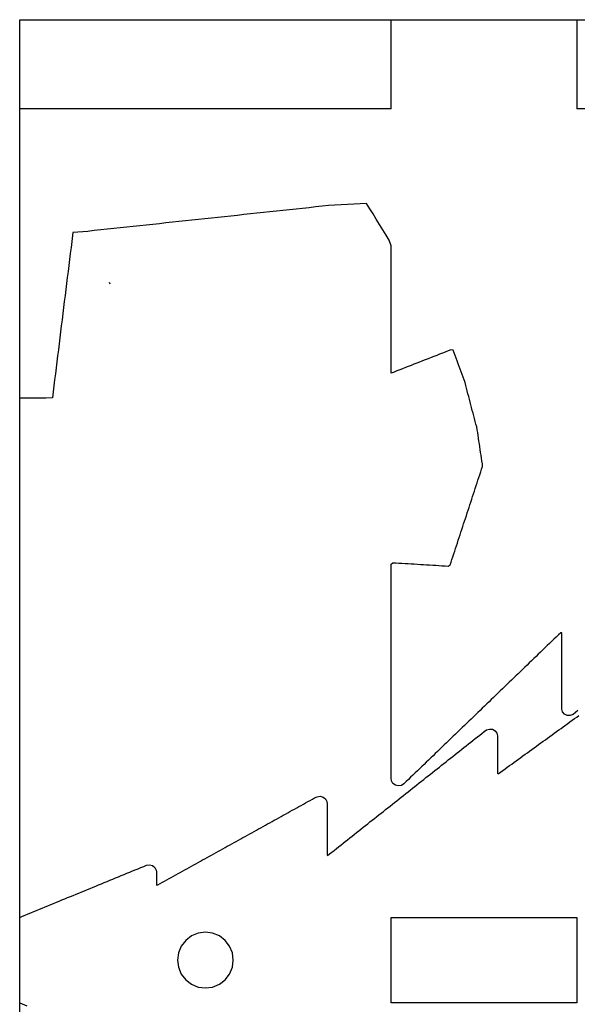
# Model space of a CAD drawing. Extents: x -265 to -155, y 156 to 258.
# Drawn here: x -265 to -235, y 205 to 258 of the extents above; entities that cross this region are included whole.
import ezdxf

# ---------------------------------------------------------------- set-up
doc = ezdxf.new("R2010")
doc.units = 0
doc.layers.add('LAYER0', color=7, linetype='CONTINUOUS')

msp = doc.modelspace()

# ---------------------------------------------------------------- linework, layer by layer
at = {"layer": 'LAYER0'}
for points in [[(-265.2129, 257.984), (-245.2129, 257.984)], [(-265.2129, 253.184), (-265.2129, 257.984)], [(-245.2129, 253.184), (-245.2129, 257.984)], [(-245.2129, 257.984), (-235.2129, 257.984)], [(-235.2129, 257.984), (-235.2129, 253.184)], [(-235.2129, 257.984), (-205.2129, 257.984)], [(-245.2129, 253.184), (-265.2129, 253.184)], [(-265.2129, 252.1321), (-265.2129, 253.184)], [(-205.2129, 253.184), (-235.2129, 253.184)], [(-265.2129, 251.0801), (-265.2129, 252.1321)], [(-265.2129, 250.0282), (-265.2129, 251.0801)], [(-265.2129, 248.9762), (-265.2129, 250.0282)], [(-265.2129, 247.9243), (-265.2129, 248.9762)], [(-246.5371, 248.0941), (-248.5844, 247.9789)], [(-246.3626, 247.8107), (-246.5371, 248.0941)], [(-265.2129, 246.8723), (-265.2129, 247.9243)], [(-253.1392, 247.4918), (-253.4896, 247.4543)], [(-252.7888, 247.5293), (-253.1392, 247.4918)], [(-252.4384, 247.5667), (-252.7888, 247.5293)], [(-252.0881, 247.6042), (-252.4384, 247.5667)], [(-251.7377, 247.6417), (-252.0881, 247.6042)], [(-251.3873, 247.6791), (-251.7377, 247.6417)], [(-251.037, 247.7166), (-251.3873, 247.6791)], [(-250.6866, 247.7541), (-251.037, 247.7166)], [(-250.3362, 247.7915), (-250.6866, 247.7541)], [(-249.9859, 247.829), (-250.3362, 247.7915)], [(-249.6355, 247.8665), (-249.9859, 247.829)], [(-249.2851, 247.9039), (-249.6355, 247.8665)], [(-248.9347, 247.9414), (-249.2851, 247.9039)], [(-248.5844, 247.9789), (-248.9347, 247.9414)], [(-246.188, 247.5273), (-246.3626, 247.8107)], [(-246.0135, 247.2439), (-246.188, 247.5273)], [(-258.0444, 246.9673), (-258.3948, 246.9298)], [(-257.694, 247.0048), (-258.0444, 246.9673)], [(-257.3436, 247.0422), (-257.694, 247.0048)], [(-256.9933, 247.0797), (-257.3436, 247.0422)], [(-256.6429, 247.1171), (-256.9933, 247.0797)], [(-256.2925, 247.1546), (-256.6429, 247.1171)], [(-255.9422, 247.1921), (-256.2925, 247.1546)], [(-255.5918, 247.2295), (-255.9422, 247.1921)], [(-255.2414, 247.267), (-255.5918, 247.2295)], [(-254.891, 247.3045), (-255.2414, 247.267)], [(-254.5407, 247.3419), (-254.891, 247.3045)], [(-254.1903, 247.3794), (-254.5407, 247.3419)], [(-253.8399, 247.4169), (-254.1903, 247.3794)], [(-253.4896, 247.4543), (-253.8399, 247.4169)], [(-245.839, 246.9605), (-246.0135, 247.2439)], [(-245.6645, 246.6771), (-245.839, 246.9605)], [(-265.2129, 245.8204), (-265.2129, 246.8723)], [(-262.3457, 246.5365), (-262.3659, 246.3745)], [(-261.5481, 246.5926), (-262.3457, 246.5365)], [(-261.1977, 246.6301), (-261.5481, 246.5926)], [(-260.8474, 246.6676), (-261.1977, 246.6301)], [(-260.497, 246.705), (-260.8474, 246.6676)], [(-260.1466, 246.7425), (-260.497, 246.705)], [(-259.7962, 246.78), (-260.1466, 246.7425)], [(-259.4459, 246.8174), (-259.7962, 246.78)], [(-259.0955, 246.8549), (-259.4459, 246.8174)], [(-258.7451, 246.8924), (-259.0955, 246.8549)], [(-258.3948, 246.9298), (-258.7451, 246.8924)], [(-245.4899, 246.3937), (-245.6645, 246.6771)], [(-262.4062, 246.0505), (-262.4465, 245.7265)], [(-262.3659, 246.3745), (-262.4062, 246.0505)], [(-245.3154, 246.1103), (-245.4899, 246.3937)], [(-245.2129, 245.8093), (-245.3154, 246.1103)], [(-265.2129, 244.7684), (-265.2129, 245.8204)], [(-262.4869, 245.4025), (-262.5272, 245.0786)], [(-262.4465, 245.7265), (-262.4869, 245.4025)], [(-245.2129, 245.4831), (-245.2129, 245.8093)], [(-245.2129, 245.157), (-245.2129, 245.4831)], [(-262.5272, 245.0786), (-262.5675, 244.7546)], [(-245.2129, 244.8309), (-245.2129, 245.157)], [(-245.2129, 244.5048), (-245.2129, 244.8309)], [(-265.2129, 243.7164), (-265.2129, 244.7684)], [(-262.6079, 244.4306), (-262.6482, 244.1066)], [(-262.5675, 244.7546), (-262.6079, 244.4306)], [(-245.2129, 244.1786), (-245.2129, 244.5048)], [(-262.6885, 243.7826), (-262.7289, 243.4586)], [(-262.6482, 244.1066), (-262.6885, 243.7826)], [(-260.3479, 243.7507), (-260.3727, 243.8376)], [(-245.2129, 243.8525), (-245.2129, 244.1786)], [(-245.2129, 243.5264), (-245.2129, 243.8525)], [(-265.2129, 242.6645), (-265.2129, 243.7164)], [(-262.7289, 243.4586), (-262.7692, 243.1346)], [(-245.2129, 243.2002), (-245.2129, 243.5264)], [(-262.8095, 242.8106), (-262.8499, 242.4867)], [(-262.7692, 243.1346), (-262.8095, 242.8106)], [(-245.2129, 242.8741), (-245.2129, 243.2002)], [(-245.2129, 242.548), (-245.2129, 242.8741)], [(-265.2129, 241.6125), (-265.2129, 242.6645)], [(-262.8499, 242.4867), (-262.8902, 242.1627)], [(-245.2129, 242.2219), (-245.2129, 242.548)], [(-245.2129, 241.8957), (-245.2129, 242.2219)], [(-262.9305, 241.8387), (-262.9709, 241.5147)], [(-262.8902, 242.1627), (-262.9305, 241.8387)], [(-245.2129, 241.5696), (-245.2129, 241.8957)], [(-265.2129, 240.5606), (-265.2129, 241.6125)], [(-263.0112, 241.1907), (-263.0515, 240.8667)], [(-262.9709, 241.5147), (-263.0112, 241.1907)], [(-245.2129, 241.2435), (-245.2129, 241.5696)], [(-245.2129, 240.9174), (-245.2129, 241.2435)], [(-263.0515, 240.8667), (-263.0919, 240.5427)], [(-245.2129, 240.5912), (-245.2129, 240.9174)], [(-245.2129, 240.2651), (-245.2129, 240.5912)], [(-265.2129, 239.5086), (-265.2129, 240.5606)], [(-263.1322, 240.2187), (-263.1725, 239.8948)], [(-263.0919, 240.5427), (-263.1322, 240.2187)], [(-245.2129, 239.939), (-245.2129, 240.2651)], [(-242.3029, 240.0935), (-242.4561, 240.0339)], [(-242.1498, 240.1532), (-242.3029, 240.0935)], [(-241.9966, 240.2128), (-242.1498, 240.1532)], [(-241.8798, 240.1969), (-241.9966, 240.2128)], [(-241.8254, 240.0517), (-241.8798, 240.1969)], [(-263.2129, 239.5708), (-263.2532, 239.2468)], [(-263.1725, 239.8948), (-263.2129, 239.5708)], [(-245.2129, 239.6129), (-245.2129, 239.939)], [(-245.2129, 239.2867), (-245.2129, 239.6129)], [(-243.6813, 239.5569), (-243.8345, 239.4973)], [(-243.5282, 239.6165), (-243.6813, 239.5569)], [(-243.375, 239.6761), (-243.5282, 239.6165)], [(-243.2219, 239.7358), (-243.375, 239.6761)], [(-243.0687, 239.7954), (-243.2219, 239.7358)], [(-242.9155, 239.855), (-243.0687, 239.7954)], [(-242.7624, 239.9146), (-242.9155, 239.855)], [(-242.6092, 239.9743), (-242.7624, 239.9146)], [(-242.4561, 240.0339), (-242.6092, 239.9743)], [(-241.7709, 239.9065), (-241.8254, 240.0517)], [(-241.7164, 239.7614), (-241.7709, 239.9065)], [(-241.662, 239.6162), (-241.7164, 239.7614)], [(-241.6075, 239.471), (-241.662, 239.6162)], [(-265.2129, 238.4567), (-265.2129, 239.5086)], [(-263.2532, 239.2468), (-263.2935, 238.9228)], [(-245.2129, 238.9606), (-245.2129, 239.2867)], [(-245.0597, 239.0202), (-245.2129, 238.9606)], [(-244.9066, 239.0799), (-245.0597, 239.0202)], [(-244.7534, 239.1395), (-244.9066, 239.0799)], [(-244.6003, 239.1991), (-244.7534, 239.1395)], [(-244.4471, 239.2587), (-244.6003, 239.1991)], [(-244.294, 239.3184), (-244.4471, 239.2587)], [(-244.1408, 239.378), (-244.294, 239.3184)], [(-243.9876, 239.4376), (-244.1408, 239.378)], [(-243.8345, 239.4973), (-243.9876, 239.4376)], [(-241.553, 239.3259), (-241.6075, 239.471)], [(-241.4986, 239.1807), (-241.553, 239.3259)], [(-241.4441, 239.0355), (-241.4986, 239.1807)], [(-241.3896, 238.8904), (-241.4441, 239.0355)], [(-263.3339, 238.5988), (-263.3742, 238.2748)], [(-263.2935, 238.9228), (-263.3339, 238.5988)], [(-241.3351, 238.7452), (-241.3896, 238.8904)], [(-241.2807, 238.6), (-241.3351, 238.7452)], [(-241.2368, 238.452), (-241.2807, 238.6)], [(-265.2129, 237.6211), (-265.2129, 238.4567)], [(-263.4145, 237.9508), (-263.4549, 237.6268)], [(-263.3742, 238.2748), (-263.4145, 237.9508)], [(-241.1975, 238.3027), (-241.2368, 238.452)], [(-241.1582, 238.1534), (-241.1975, 238.3027)], [(-241.1189, 238.0041), (-241.1582, 238.1534)], [(-241.0796, 237.8548), (-241.1189, 238.0041)], [(-264.8602, 237.6211), (-265.2129, 237.6211)], [(-265.2129, 209.6703), (-265.2129, 237.6211)], [(-264.5075, 237.6211), (-264.8602, 237.6211)], [(-264.1548, 237.6211), (-264.5075, 237.6211)], [(-263.8021, 237.6211), (-264.1548, 237.6211)], [(-263.4549, 237.6268), (-263.8021, 237.6211)], [(-241.0404, 237.7055), (-241.0796, 237.8548)], [(-241.0011, 237.5562), (-241.0404, 237.7055)], [(-240.9618, 237.4069), (-241.0011, 237.5562)], [(-240.9225, 237.2576), (-240.9618, 237.4069)], [(-240.8833, 237.1083), (-240.9225, 237.2576)], [(-240.844, 236.959), (-240.8833, 237.1083)], [(-240.8047, 236.8096), (-240.844, 236.959)], [(-240.7654, 236.6603), (-240.8047, 236.8096)], [(-240.7262, 236.511), (-240.7654, 236.6603)], [(-240.6869, 236.3617), (-240.7262, 236.511)], [(-240.6476, 236.2124), (-240.6869, 236.3617)], [(-240.6083, 236.0631), (-240.6476, 236.2124)], [(-240.5769, 235.9125), (-240.6083, 236.0631)], [(-240.5542, 235.7602), (-240.5769, 235.9125)], [(-240.5315, 235.608), (-240.5542, 235.7602)], [(-240.5087, 235.4558), (-240.5315, 235.608)], [(-240.486, 235.3036), (-240.5087, 235.4558)], [(-240.4633, 235.1514), (-240.486, 235.3036)], [(-240.4406, 234.9992), (-240.4633, 235.1514)], [(-240.4179, 234.8469), (-240.4406, 234.9992)], [(-240.3952, 234.6947), (-240.4179, 234.8469)], [(-240.3725, 234.5425), (-240.3952, 234.6947)], [(-240.3498, 234.3903), (-240.3725, 234.5425)], [(-240.3271, 234.2381), (-240.3498, 234.3903)], [(-240.3044, 234.0859), (-240.3271, 234.2381)], [(-240.3945, 233.6408), (-240.3463, 233.7878)], [(-240.3463, 233.7878), (-240.2981, 233.9348)], [(-240.2981, 233.9348), (-240.3044, 234.0859)], [(-240.5875, 233.0526), (-240.5393, 233.1996)], [(-240.5393, 233.1996), (-240.491, 233.3467)], [(-240.491, 233.3467), (-240.4428, 233.4937)], [(-240.4428, 233.4937), (-240.3945, 233.6408)], [(-240.7322, 232.6115), (-240.684, 232.7585)], [(-240.684, 232.7585), (-240.6358, 232.9056)], [(-240.6358, 232.9056), (-240.5875, 233.0526)], [(-240.9252, 232.0233), (-240.877, 232.1704)], [(-240.877, 232.1704), (-240.8287, 232.3174)], [(-240.8287, 232.3174), (-240.7805, 232.4645)], [(-240.7805, 232.4645), (-240.7322, 232.6115)], [(-241.1182, 231.4352), (-241.0699, 231.5822)], [(-241.0699, 231.5822), (-241.0217, 231.7293)], [(-241.0217, 231.7293), (-240.9735, 231.8763)], [(-240.9735, 231.8763), (-240.9252, 232.0233)], [(-241.2629, 230.9941), (-241.2147, 231.1411)], [(-241.2147, 231.1411), (-241.1664, 231.2881)], [(-241.1664, 231.2881), (-241.1182, 231.4352)], [(-241.4559, 230.4059), (-241.4076, 230.5529)], [(-241.4076, 230.5529), (-241.3594, 230.7)], [(-241.3594, 230.7), (-241.3112, 230.847)], [(-241.3112, 230.847), (-241.2629, 230.9941)], [(-241.6006, 229.9648), (-241.5524, 230.1118)], [(-241.5524, 230.1118), (-241.5041, 230.2589)], [(-241.5041, 230.2589), (-241.4559, 230.4059)], [(-241.7936, 229.3766), (-241.7453, 229.5237)], [(-241.7453, 229.5237), (-241.6971, 229.6707)], [(-241.6971, 229.6707), (-241.6489, 229.8177)], [(-241.6489, 229.8177), (-241.6006, 229.9648)], [(-241.9866, 228.7885), (-241.9383, 228.9355)], [(-241.9383, 228.9355), (-241.8901, 229.0825)], [(-241.8901, 229.0825), (-241.8418, 229.2296)], [(-241.8418, 229.2296), (-241.7936, 229.3766)], [(-245.2129, 228.6876), (-245.1309, 228.7603)], [(-245.2129, 228.5339), (-245.2129, 228.6876)], [(-245.2129, 228.3802), (-245.2129, 228.5339)], [(-245.1309, 228.7603), (-244.9651, 228.7502)], [(-244.9651, 228.7502), (-244.7993, 228.7401)], [(-244.7993, 228.7401), (-244.6335, 228.73)], [(-244.6335, 228.73), (-244.4677, 228.7199)], [(-244.4677, 228.7199), (-244.3018, 228.7098)], [(-244.3018, 228.7098), (-244.136, 228.6998)], [(-244.136, 228.6998), (-243.9702, 228.6897)], [(-243.9702, 228.6897), (-243.8044, 228.6796)], [(-243.8044, 228.6796), (-243.6385, 228.6695)], [(-243.6385, 228.6695), (-243.4727, 228.6594)], [(-243.4727, 228.6594), (-243.3069, 228.6493)], [(-243.3069, 228.6493), (-243.1411, 228.6392)], [(-243.1411, 228.6392), (-242.9753, 228.6291)], [(-242.9753, 228.6291), (-242.8094, 228.6191)], [(-242.8094, 228.6191), (-242.6436, 228.609)], [(-242.6436, 228.609), (-242.4778, 228.5989)], [(-242.4778, 228.5989), (-242.312, 228.5888)], [(-242.312, 228.5888), (-242.1461, 228.5787)], [(-242.1461, 228.5787), (-242.0348, 228.6414)], [(-242.0348, 228.6414), (-241.9866, 228.7885)], [(-245.2129, 228.2266), (-245.2129, 228.3802)], [(-245.2129, 228.0729), (-245.2129, 228.2266)], [(-245.2129, 227.9193), (-245.2129, 228.0729)], [(-245.2129, 227.7656), (-245.2129, 227.9193)], [(-245.2129, 227.612), (-245.2129, 227.7656)], [(-245.2129, 227.4583), (-245.2129, 227.612)], [(-245.2129, 227.3046), (-245.2129, 227.4583)], [(-245.2129, 227.151), (-245.2129, 227.3046)], [(-245.2129, 226.9973), (-245.2129, 227.151)], [(-245.2129, 226.8437), (-245.2129, 226.9973)], [(-245.2129, 226.69), (-245.2129, 226.8437)], [(-245.2129, 226.5364), (-245.2129, 226.69)], [(-245.2129, 226.3827), (-245.2129, 226.5364)], [(-245.2129, 226.229), (-245.2129, 226.3827)], [(-245.2129, 226.0754), (-245.2129, 226.229)], [(-245.2129, 225.9217), (-245.2129, 226.0754)], [(-245.2129, 225.7681), (-245.2129, 225.9217)], [(-245.2129, 225.6144), (-245.2129, 225.7681)], [(-245.2129, 225.4608), (-245.2129, 225.6144)], [(-245.2129, 225.3071), (-245.2129, 225.4608)], [(-245.2129, 225.1535), (-245.2129, 225.3071)], [(-245.2129, 224.9998), (-245.2129, 225.1535)], [(-245.2129, 224.8461), (-245.2129, 224.9998)], [(-245.2129, 224.6925), (-245.2129, 224.8461)], [(-245.2129, 224.5388), (-245.2129, 224.6925)], [(-236.3289, 224.76), (-236.4494, 224.6438)], [(-236.2083, 224.8762), (-236.3289, 224.76)], [(-236.0878, 224.9924), (-236.2083, 224.8762)], [(-236.0314, 224.9764), (-236.0878, 224.9924)], [(-236.0314, 224.8442), (-236.0314, 224.9764)], [(-236.0314, 224.7121), (-236.0314, 224.8442)], [(-236.0314, 224.58), (-236.0314, 224.7121)], [(-245.2129, 224.3852), (-245.2129, 224.5388)], [(-245.2129, 224.2315), (-245.2129, 224.3852)], [(-245.2129, 224.0779), (-245.2129, 224.2315)], [(-236.9316, 224.1791), (-237.0521, 224.063)], [(-236.8111, 224.2953), (-236.9316, 224.1791)], [(-236.6905, 224.4115), (-236.8111, 224.2953)], [(-236.57, 224.5277), (-236.6905, 224.4115)], [(-236.4494, 224.6438), (-236.57, 224.5277)], [(-236.0314, 224.4478), (-236.0314, 224.58)], [(-236.0314, 224.3157), (-236.0314, 224.4478)], [(-236.0314, 224.1836), (-236.0314, 224.3157)], [(-236.0314, 224.0514), (-236.0314, 224.1836)], [(-245.2129, 223.9242), (-245.2129, 224.0779)], [(-245.2129, 223.7705), (-245.2129, 223.9242)], [(-245.2129, 223.6169), (-245.2129, 223.7705)], [(-237.4138, 223.7145), (-237.5343, 223.5983)], [(-237.2932, 223.8306), (-237.4138, 223.7145)], [(-237.1727, 223.9468), (-237.2932, 223.8306)], [(-237.0521, 224.063), (-237.1727, 223.9468)], [(-236.0314, 223.9193), (-236.0314, 224.0514)], [(-236.0314, 223.7872), (-236.0314, 223.9193)], [(-236.0314, 223.655), (-236.0314, 223.7872)], [(-236.0314, 223.5229), (-236.0314, 223.655)], [(-245.2129, 223.4632), (-245.2129, 223.6169)], [(-245.2129, 223.3096), (-245.2129, 223.4632)], [(-245.2129, 223.1559), (-245.2129, 223.3096)], [(-245.2129, 223.0023), (-245.2129, 223.1559)], [(-238.0165, 223.1336), (-238.1371, 223.0174)], [(-237.896, 223.2498), (-238.0165, 223.1336)], [(-237.7754, 223.3659), (-237.896, 223.2498)], [(-237.6549, 223.4821), (-237.7754, 223.3659)], [(-237.5343, 223.5983), (-237.6549, 223.4821)], [(-236.0314, 223.3908), (-236.0314, 223.5229)], [(-236.0314, 223.2586), (-236.0314, 223.3908)], [(-236.0314, 223.1265), (-236.0314, 223.2586)], [(-236.0314, 222.9944), (-236.0314, 223.1265)], [(-245.2129, 222.8486), (-245.2129, 223.0023)], [(-245.2129, 222.6949), (-245.2129, 222.8486)], [(-245.2129, 222.5413), (-245.2129, 222.6949)], [(-238.4987, 222.6689), (-238.6193, 222.5527)], [(-238.3782, 222.7851), (-238.4987, 222.6689)], [(-238.2576, 222.9013), (-238.3782, 222.7851)], [(-238.1371, 223.0174), (-238.2576, 222.9013)], [(-236.0314, 222.8622), (-236.0314, 222.9944)], [(-236.0314, 222.7301), (-236.0314, 222.8622)], [(-236.0314, 222.598), (-236.0314, 222.7301)], [(-236.0314, 222.4658), (-236.0314, 222.598)], [(-245.2129, 222.3876), (-245.2129, 222.5413)], [(-245.2129, 222.234), (-245.2129, 222.3876)], [(-245.2129, 222.0803), (-245.2129, 222.234)], [(-245.2129, 221.9267), (-245.2129, 222.0803)], [(-239.1015, 222.088), (-239.222, 221.9719)], [(-238.9809, 222.2042), (-239.1015, 222.088)], [(-238.8604, 222.3204), (-238.9809, 222.2042)], [(-238.7398, 222.4366), (-238.8604, 222.3204)], [(-238.6193, 222.5527), (-238.7398, 222.4366)], [(-236.0314, 222.3337), (-236.0314, 222.4658)], [(-236.0314, 222.2016), (-236.0314, 222.3337)], [(-236.0314, 222.0695), (-236.0314, 222.2016)], [(-236.0314, 221.9373), (-236.0314, 222.0695)], [(-245.2129, 221.773), (-245.2129, 221.9267)], [(-245.2129, 221.6193), (-245.2129, 221.773)], [(-245.2129, 221.4657), (-245.2129, 221.6193)], [(-239.5836, 221.6234), (-239.7042, 221.5072)], [(-239.4631, 221.7395), (-239.5836, 221.6234)], [(-239.3426, 221.8557), (-239.4631, 221.7395)], [(-239.222, 221.9719), (-239.3426, 221.8557)], [(-236.0314, 221.8052), (-236.0314, 221.9373)], [(-236.0314, 221.6731), (-236.0314, 221.8052)], [(-236.0314, 221.5409), (-236.0314, 221.6731)], [(-236.0314, 221.4088), (-236.0314, 221.5409)], [(-245.2129, 221.312), (-245.2129, 221.4657)], [(-245.2129, 221.1584), (-245.2129, 221.312)], [(-245.2129, 221.0047), (-245.2129, 221.1584)], [(-245.2129, 220.8511), (-245.2129, 221.0047)], [(-240.1864, 221.0425), (-240.3069, 220.9263)], [(-240.0658, 221.1587), (-240.1864, 221.0425)], [(-239.9453, 221.2748), (-240.0658, 221.1587)], [(-239.8247, 221.391), (-239.9453, 221.2748)], [(-239.7042, 221.5072), (-239.8247, 221.391)], [(-236.0314, 221.2767), (-236.0314, 221.4088)], [(-236.0314, 221.1445), (-236.0314, 221.2767)], [(-236.0314, 221.0124), (-236.0314, 221.1445)], [(-236.0308, 220.8782), (-236.0314, 221.0124)], [(-245.2129, 220.6974), (-245.2129, 220.8511)], [(-245.2129, 220.5437), (-245.2129, 220.6974)], [(-245.2129, 220.3901), (-245.2129, 220.5437)], [(-240.7891, 220.4616), (-240.9097, 220.3455)], [(-240.6686, 220.5778), (-240.7891, 220.4616)], [(-240.548, 220.694), (-240.6686, 220.5778)], [(-240.4275, 220.8101), (-240.548, 220.694)], [(-240.3069, 220.9263), (-240.4275, 220.8101)], [(-235.987, 220.7311), (-236.0308, 220.8782)], [(-235.8798, 220.6104), (-235.987, 220.7311)], [(-235.7362, 220.5434), (-235.8798, 220.6104)], [(-235.5707, 220.5347), (-235.7362, 220.5434)], [(-235.4134, 220.5903), (-235.5707, 220.5347)], [(-235.2909, 220.6949), (-235.4134, 220.5903)], [(-235.3461, 220.3663), (-235.2256, 220.4536)], [(-235.1704, 220.8127), (-235.2909, 220.6949)], [(-235.2256, 220.4536), (-235.1051, 220.5408)], [(-245.2129, 220.2364), (-245.2129, 220.3901)], [(-245.2129, 220.0828), (-245.2129, 220.2364)], [(-245.2129, 219.9291), (-245.2129, 220.0828)], [(-245.2129, 219.7755), (-245.2129, 219.9291)], [(-241.2713, 219.9969), (-241.3919, 219.8808)], [(-241.1508, 220.1131), (-241.2713, 219.9969)], [(-241.0302, 220.2293), (-241.1508, 220.1131)], [(-240.9097, 220.3455), (-241.0302, 220.2293)], [(-236.0694, 219.8429), (-235.9489, 219.9301)], [(-235.9489, 219.9301), (-235.8283, 220.0173)], [(-235.8283, 220.0173), (-235.7078, 220.1046)], [(-235.7078, 220.1046), (-235.5872, 220.1918)], [(-235.5872, 220.1918), (-235.4667, 220.2791)], [(-235.4667, 220.2791), (-235.3461, 220.3663)], [(-245.2129, 219.6218), (-245.2129, 219.7755)], [(-245.2129, 219.4681), (-245.2129, 219.6218)], [(-245.2129, 219.3145), (-245.2129, 219.4681)], [(-241.8741, 219.4161), (-241.9946, 219.2999)], [(-241.7535, 219.5323), (-241.8741, 219.4161)], [(-241.633, 219.6484), (-241.7535, 219.5323)], [(-241.5124, 219.7646), (-241.633, 219.6484)], [(-241.3919, 219.8808), (-241.5124, 219.7646)], [(-240.5691, 219.3846), (-240.4486, 219.48)], [(-240.4486, 219.48), (-240.328, 219.5754)], [(-240.328, 219.5754), (-240.2075, 219.6708)], [(-240.2075, 219.6708), (-240.0817, 219.7616)], [(-240.0817, 219.7616), (-239.9221, 219.8085)], [(-239.9221, 219.8085), (-239.7581, 219.7915)], [(-239.7581, 219.7915), (-239.616, 219.7154)], [(-239.616, 219.7154), (-239.5183, 219.5906)], [(-239.5183, 219.5906), (-239.4835, 219.4425)], [(-239.4835, 219.4425), (-239.4835, 219.3667)], [(-236.7927, 219.3194), (-236.6722, 219.4066)], [(-236.6722, 219.4066), (-236.5516, 219.4939)], [(-236.5516, 219.4939), (-236.4311, 219.5811)], [(-236.4311, 219.5811), (-236.3105, 219.6684)], [(-236.3105, 219.6684), (-236.19, 219.7556)], [(-236.19, 219.7556), (-236.0694, 219.8429)], [(-245.2129, 219.1608), (-245.2129, 219.3145)], [(-245.2129, 219.0072), (-245.2129, 219.1608)], [(-245.2129, 218.8535), (-245.2129, 219.0072)], [(-242.3562, 218.9514), (-242.4768, 218.8352)], [(-242.2357, 219.0676), (-242.3562, 218.9514)], [(-242.1152, 219.1837), (-242.2357, 219.0676)], [(-241.9946, 219.2999), (-242.1152, 219.1837)], [(-241.2924, 218.8121), (-241.1719, 218.9075)], [(-241.1719, 218.9075), (-241.0513, 219.0029)], [(-241.0513, 219.0029), (-240.9308, 219.0983)], [(-240.9308, 219.0983), (-240.8102, 219.1937)], [(-240.8102, 219.1937), (-240.6897, 219.2892)], [(-240.6897, 219.2892), (-240.5691, 219.3846)], [(-239.4835, 219.3667), (-239.4835, 219.2919)], [(-239.4835, 219.2919), (-239.4835, 219.2171)], [(-239.4835, 219.2171), (-239.4835, 219.1424)], [(-239.4835, 219.1424), (-239.4835, 219.0676)], [(-239.4835, 219.0676), (-239.4835, 218.9928)], [(-239.4835, 218.9928), (-239.4835, 218.9181)], [(-239.4835, 218.9181), (-239.4835, 218.8433)], [(-237.516, 218.7959), (-237.3955, 218.8832)], [(-237.3955, 218.8832), (-237.2749, 218.9704)], [(-237.2749, 218.9704), (-237.1544, 219.0577)], [(-237.1544, 219.0577), (-237.0338, 219.1449)], [(-237.0338, 219.1449), (-236.9133, 219.2321)], [(-236.9133, 219.2321), (-236.7927, 219.3194)], [(-245.2129, 218.6999), (-245.2129, 218.8535)], [(-245.2129, 218.5462), (-245.2129, 218.6999)], [(-245.2129, 218.3925), (-245.2129, 218.5462)], [(-245.2129, 218.2389), (-245.2129, 218.3925)], [(-242.959, 218.3705), (-243.0795, 218.2544)], [(-242.8384, 218.4867), (-242.959, 218.3705)], [(-242.7179, 218.6029), (-242.8384, 218.4867)], [(-242.5973, 218.719), (-242.7179, 218.6029)], [(-242.4768, 218.8352), (-242.5973, 218.719)], [(-242.0157, 218.2397), (-241.8952, 218.3351)], [(-241.8952, 218.3351), (-241.7746, 218.4305)], [(-241.7746, 218.4305), (-241.6541, 218.5259)], [(-241.6541, 218.5259), (-241.5335, 218.6213)], [(-241.5335, 218.6213), (-241.413, 218.7167)], [(-241.413, 218.7167), (-241.2924, 218.8121)], [(-239.4835, 218.8433), (-239.4835, 218.7685)], [(-239.4835, 218.7685), (-239.4835, 218.6937)], [(-239.4835, 218.6937), (-239.4835, 218.619)], [(-239.4835, 218.619), (-239.4835, 218.5442)], [(-239.4835, 218.5442), (-239.4835, 218.4694)], [(-239.4835, 218.4694), (-239.4835, 218.3947)], [(-239.4835, 218.3947), (-239.4835, 218.3199)], [(-238.2393, 218.2725), (-238.1187, 218.3597)], [(-238.1187, 218.3597), (-237.9982, 218.4469)], [(-237.9982, 218.4469), (-237.8776, 218.5342)], [(-237.8776, 218.5342), (-237.7571, 218.6214)], [(-237.7571, 218.6214), (-237.6366, 218.7087)], [(-237.6366, 218.7087), (-237.516, 218.7959)], [(-245.2129, 218.0852), (-245.2129, 218.2389)], [(-245.2129, 217.9316), (-245.2129, 218.0852)], [(-245.2129, 217.7779), (-245.2129, 217.9316)], [(-243.4412, 217.9058), (-243.5617, 217.7897)], [(-243.3206, 218.022), (-243.4412, 217.9058)], [(-243.2001, 218.1382), (-243.3206, 218.022)], [(-243.0795, 218.2544), (-243.2001, 218.1382)], [(-242.6184, 217.7626), (-242.4979, 217.858)], [(-242.4979, 217.858), (-242.3774, 217.9534)], [(-242.3774, 217.9534), (-242.2568, 218.0488)], [(-242.2568, 218.0488), (-242.1363, 218.1442)], [(-242.1363, 218.1442), (-242.0157, 218.2397)], [(-239.4835, 218.3199), (-239.4835, 218.2451)], [(-239.4835, 218.2451), (-239.4835, 218.1704)], [(-239.4835, 218.1704), (-239.4835, 218.0956)], [(-239.4835, 218.0956), (-239.4835, 218.0208)], [(-239.4835, 218.0208), (-239.4835, 217.9461)], [(-239.4835, 217.9461), (-239.4835, 217.8713)], [(-239.4835, 217.8713), (-239.4835, 217.7965)], [(-238.9626, 217.749), (-238.842, 217.8362)], [(-238.842, 217.8362), (-238.7215, 217.9235)], [(-238.7215, 217.9235), (-238.6009, 218.0107)], [(-238.6009, 218.0107), (-238.4804, 218.098)], [(-238.4804, 218.098), (-238.3598, 218.1852)], [(-238.3598, 218.1852), (-238.2393, 218.2725)], [(-245.2129, 217.6243), (-245.2129, 217.7779)], [(-245.2129, 217.4706), (-245.2129, 217.6243)], [(-245.2129, 217.317), (-245.2129, 217.4706)], [(-245.2129, 217.1633), (-245.2129, 217.317)], [(-244.0439, 217.325), (-244.1645, 217.2088)], [(-243.9234, 217.4411), (-244.0439, 217.325)], [(-243.8028, 217.5573), (-243.9234, 217.4411)], [(-243.6823, 217.6735), (-243.8028, 217.5573)], [(-243.5617, 217.7897), (-243.6823, 217.6735)], [(-243.3417, 217.1901), (-243.2212, 217.2856)], [(-243.2212, 217.2856), (-243.1006, 217.381)], [(-243.1006, 217.381), (-242.9801, 217.4764)], [(-242.9801, 217.4764), (-242.8595, 217.5718)], [(-242.8595, 217.5718), (-242.739, 217.6672)], [(-242.739, 217.6672), (-242.6184, 217.7626)], [(-239.4835, 217.7965), (-239.4835, 217.7217)], [(-239.4835, 217.7217), (-239.4835, 217.647)], [(-239.4835, 217.647), (-239.4835, 217.5722)], [(-239.4835, 217.5722), (-239.4835, 217.4974)], [(-239.4835, 217.4974), (-239.4835, 217.4227)], [(-239.4835, 217.4227), (-239.4448, 217.4)], [(-239.4448, 217.4), (-239.3242, 217.4873)], [(-239.3242, 217.4873), (-239.2037, 217.5745)], [(-239.2037, 217.5745), (-239.0831, 217.6617)], [(-239.0831, 217.6617), (-238.9626, 217.749)], [(-245.1965, 217.0136), (-245.2129, 217.1633)], [(-245.1157, 216.8764), (-245.1965, 217.0136)], [(-244.9849, 216.7842), (-245.1157, 216.8764)], [(-244.8279, 216.7486), (-244.9849, 216.7842)], [(-244.6612, 216.776), (-244.8279, 216.7486)], [(-244.5259, 216.8605), (-244.6612, 216.776)], [(-244.4056, 216.9765), (-244.5259, 216.8605)], [(-244.285, 217.0926), (-244.4056, 216.9765)], [(-244.1645, 217.2088), (-244.285, 217.0926)], [(-243.9445, 216.7131), (-243.8239, 216.8085)], [(-243.8239, 216.8085), (-243.7034, 216.9039)], [(-243.7034, 216.9039), (-243.5828, 216.9993)], [(-243.5828, 216.9993), (-243.4623, 217.0947)], [(-243.4623, 217.0947), (-243.3417, 217.1901)], [(-244.6678, 216.1406), (-244.5472, 216.2361)], [(-244.5472, 216.2361), (-244.4267, 216.3315)], [(-244.4267, 216.3315), (-244.3061, 216.4269)], [(-244.3061, 216.4269), (-244.1856, 216.5223)], [(-244.1856, 216.5223), (-244.065, 216.6177)], [(-244.065, 216.6177), (-243.9445, 216.7131)], [(-250.1783, 215.6319), (-250.0577, 215.6987)], [(-250.0577, 215.6987), (-249.9372, 215.7655)], [(-249.9372, 215.7655), (-249.8166, 215.8324)], [(-249.8166, 215.8324), (-249.6961, 215.8992)], [(-249.6961, 215.8992), (-249.5755, 215.966)], [(-249.5755, 215.966), (-249.455, 216.0328)], [(-249.455, 216.0328), (-249.3344, 216.0996)], [(-249.3344, 216.0996), (-249.2017, 216.1653)], [(-249.2017, 216.1653), (-249.0362, 216.1867)], [(-249.0362, 216.1867), (-248.8779, 216.1446)], [(-248.8779, 216.1446), (-248.7514, 216.0473)], [(-248.7514, 216.0473), (-248.6775, 215.9087)], [(-248.6775, 215.9087), (-248.6651, 215.7822)], [(-248.6651, 215.7822), (-248.6651, 215.6912)], [(-248.6651, 215.6912), (-248.6651, 215.6002)], [(-245.2705, 215.6636), (-245.1499, 215.759)], [(-245.1499, 215.759), (-245.0294, 215.8544)], [(-245.0294, 215.8544), (-244.9089, 215.9498)], [(-244.9089, 215.9498), (-244.7883, 216.0452)], [(-244.7883, 216.0452), (-244.6678, 216.1406)], [(-251.1426, 215.0974), (-251.0221, 215.1642)], [(-251.0221, 215.1642), (-250.9015, 215.231)], [(-250.9015, 215.231), (-250.781, 215.2978)], [(-250.781, 215.2978), (-250.6605, 215.3647)], [(-250.6605, 215.3647), (-250.5399, 215.4315)], [(-250.5399, 215.4315), (-250.4194, 215.4983)], [(-250.4194, 215.4983), (-250.2988, 215.5651)], [(-250.2988, 215.5651), (-250.1783, 215.6319)], [(-248.6651, 215.6002), (-248.6651, 215.5093)], [(-248.6651, 215.5093), (-248.6651, 215.4183)], [(-248.6651, 215.4183), (-248.6651, 215.3274)], [(-248.6651, 215.3274), (-248.6651, 215.2364)], [(-248.6651, 215.2364), (-248.6651, 215.1454)], [(-245.9938, 215.0911), (-245.8732, 215.1866)], [(-245.8732, 215.1866), (-245.7527, 215.282)], [(-245.7527, 215.282), (-245.6321, 215.3774)], [(-245.6321, 215.3774), (-245.5116, 215.4728)], [(-245.5116, 215.4728), (-245.391, 215.5682)], [(-245.391, 215.5682), (-245.2705, 215.6636)], [(-252.107, 214.5629), (-251.9865, 214.6297)], [(-251.9865, 214.6297), (-251.8659, 214.6965)], [(-251.8659, 214.6965), (-251.7454, 214.7633)], [(-251.7454, 214.7633), (-251.6248, 214.8301)], [(-251.6248, 214.8301), (-251.5043, 214.897)], [(-251.5043, 214.897), (-251.3837, 214.9638)], [(-251.3837, 214.9638), (-251.2632, 215.0306)], [(-251.2632, 215.0306), (-251.1426, 215.0974)], [(-248.6651, 215.1454), (-248.6651, 215.0545)], [(-248.6651, 215.0545), (-248.6651, 214.9635)], [(-248.6651, 214.9635), (-248.6651, 214.8726)], [(-248.6651, 214.8726), (-248.6651, 214.7816)], [(-248.6651, 214.7816), (-248.6651, 214.6906)], [(-248.6651, 214.6906), (-248.6651, 214.5997)], [(-246.5965, 214.6141), (-246.476, 214.7095)], [(-246.476, 214.7095), (-246.3554, 214.8049)], [(-246.3554, 214.8049), (-246.2349, 214.9003)], [(-246.2349, 214.9003), (-246.1143, 214.9957)], [(-246.1143, 214.9957), (-245.9938, 215.0911)], [(-253.0714, 214.0284), (-252.9509, 214.0952)], [(-252.9509, 214.0952), (-252.8303, 214.162)], [(-252.8303, 214.162), (-252.7098, 214.2288)], [(-252.7098, 214.2288), (-252.5892, 214.2956)], [(-252.5892, 214.2956), (-252.4687, 214.3624)], [(-252.4687, 214.3624), (-252.3481, 214.4293)], [(-252.3481, 214.4293), (-252.2276, 214.4961)], [(-252.2276, 214.4961), (-252.107, 214.5629)], [(-248.6651, 214.5997), (-248.6651, 214.5087)], [(-248.6651, 214.5087), (-248.6651, 214.4178)], [(-248.6651, 214.4178), (-248.6651, 214.3268)], [(-248.6651, 214.3268), (-248.6651, 214.2358)], [(-248.6651, 214.2358), (-248.6651, 214.1449)], [(-248.6651, 214.1449), (-248.6651, 214.0539)], [(-247.3198, 214.0416), (-247.1993, 214.1371)], [(-247.1993, 214.1371), (-247.0787, 214.2325)], [(-247.0787, 214.2325), (-246.9582, 214.3279)], [(-246.9582, 214.3279), (-246.8376, 214.4233)], [(-246.8376, 214.4233), (-246.7171, 214.5187)], [(-246.7171, 214.5187), (-246.5965, 214.6141)], [(-254.0358, 213.4939), (-253.9152, 213.5607)], [(-253.9152, 213.5607), (-253.7947, 213.6275)], [(-253.7947, 213.6275), (-253.6741, 213.6943)], [(-253.6741, 213.6943), (-253.5536, 213.7611)], [(-253.5536, 213.7611), (-253.433, 213.8279)], [(-253.433, 213.8279), (-253.3125, 213.8947)], [(-253.3125, 213.8947), (-253.192, 213.9616)], [(-253.192, 213.9616), (-253.0714, 214.0284)], [(-248.6651, 214.0539), (-248.6651, 213.963)], [(-248.6651, 213.963), (-248.6651, 213.872)], [(-248.6651, 213.872), (-248.6651, 213.7811)], [(-248.6651, 213.7811), (-248.6651, 213.6901)], [(-248.6651, 213.6901), (-248.6651, 213.5991)], [(-248.6651, 213.5991), (-248.6651, 213.5082)], [(-248.0431, 213.4692), (-247.9225, 213.5646)], [(-247.9225, 213.5646), (-247.802, 213.66)], [(-247.802, 213.66), (-247.6814, 213.7554)], [(-247.6814, 213.7554), (-247.5609, 213.8508)], [(-247.5609, 213.8508), (-247.4404, 213.9462)], [(-247.4404, 213.9462), (-247.3198, 214.0416)], [(-254.8796, 213.0262), (-254.7591, 213.093)], [(-254.7591, 213.093), (-254.6385, 213.1598)], [(-254.6385, 213.1598), (-254.518, 213.2266)], [(-254.518, 213.2266), (-254.3974, 213.2934)], [(-254.3974, 213.2934), (-254.2769, 213.3602)], [(-254.2769, 213.3602), (-254.1563, 213.427)], [(-254.1563, 213.427), (-254.0358, 213.4939)], [(-248.6651, 213.5082), (-248.6651, 213.4172)], [(-248.6651, 213.4172), (-248.6651, 213.3263)], [(-248.6651, 213.3263), (-248.6651, 213.2353)], [(-248.6651, 213.2353), (-248.6651, 213.1443)], [(-248.6651, 213.1443), (-248.6651, 213.0534)], [(-248.6651, 213.0534), (-248.6458, 212.9921)], [(-248.6458, 212.9921), (-248.5253, 213.0876)], [(-248.5253, 213.0876), (-248.4047, 213.183)], [(-248.4047, 213.183), (-248.2842, 213.2784)], [(-248.2842, 213.2784), (-248.1636, 213.3738)], [(-248.1636, 213.3738), (-248.0431, 213.4692)], [(-255.844, 212.4916), (-255.7235, 212.5585)], [(-255.7235, 212.5585), (-255.6029, 212.6253)], [(-255.6029, 212.6253), (-255.4824, 212.6921)], [(-255.4824, 212.6921), (-255.3618, 212.7589)], [(-255.3618, 212.7589), (-255.2413, 212.8257)], [(-255.2413, 212.8257), (-255.1207, 212.8925)], [(-255.1207, 212.8925), (-255.0002, 212.9593)], [(-255.0002, 212.9593), (-254.8796, 213.0262)], [(-259.746, 211.9169), (-259.5942, 211.9793)], [(-259.5942, 211.9793), (-259.4423, 212.0417)], [(-259.4423, 212.0417), (-259.2905, 212.1041)], [(-259.2905, 212.1041), (-259.1386, 212.1665)], [(-259.1386, 212.1665), (-258.9868, 212.2289)], [(-258.9868, 212.2289), (-258.8349, 212.2913)], [(-258.8349, 212.2913), (-258.683, 212.3537)], [(-258.683, 212.3537), (-258.5312, 212.4161)], [(-258.5312, 212.4161), (-258.3798, 212.4771)], [(-258.3798, 212.4771), (-258.2152, 212.497)], [(-258.2152, 212.497), (-258.0564, 212.4547)], [(-258.0564, 212.4547), (-257.9319, 212.3561)], [(-257.9319, 212.3561), (-257.8579, 212.2172)], [(-257.8579, 212.2172), (-257.8466, 212.1144)], [(-257.8466, 212.1144), (-257.8466, 212.0801)], [(-257.8466, 212.0801), (-257.8466, 212.0458)], [(-257.8466, 212.0458), (-257.8466, 212.0116)], [(-257.8466, 212.0116), (-257.8466, 211.9773)], [(-257.8466, 211.9773), (-257.8466, 211.9431)], [(-256.8084, 211.9571), (-256.6878, 212.0239)], [(-256.6878, 212.0239), (-256.5673, 212.0908)], [(-256.5673, 212.0908), (-256.4467, 212.1576)], [(-256.4467, 212.1576), (-256.3262, 212.2244)], [(-256.3262, 212.2244), (-256.2056, 212.2912)], [(-256.2056, 212.2912), (-256.0851, 212.358)], [(-256.0851, 212.358), (-255.9646, 212.4248)], [(-255.9646, 212.4248), (-255.844, 212.4916)], [(-260.9609, 211.4176), (-260.809, 211.48)], [(-260.809, 211.48), (-260.6572, 211.5424)], [(-260.6572, 211.5424), (-260.5053, 211.6048)], [(-260.5053, 211.6048), (-260.3535, 211.6672)], [(-260.3535, 211.6672), (-260.2016, 211.7297)], [(-260.2016, 211.7297), (-260.0498, 211.7921)], [(-260.0498, 211.7921), (-259.8979, 211.8545)], [(-259.8979, 211.8545), (-259.746, 211.9169)], [(-257.8466, 211.9431), (-257.8466, 211.9088)], [(-257.8466, 211.9088), (-257.8466, 211.8746)], [(-257.8466, 211.8746), (-257.8466, 211.8403)], [(-257.8466, 211.8403), (-257.8466, 211.8061)], [(-257.8466, 211.8061), (-257.8466, 211.7718)], [(-257.8466, 211.7718), (-257.8466, 211.7375)], [(-257.8466, 211.7375), (-257.8466, 211.7033)], [(-257.8466, 211.7033), (-257.8466, 211.669)], [(-257.8466, 211.669), (-257.8466, 211.6348)], [(-257.8466, 211.6348), (-257.8466, 211.6005)], [(-257.8466, 211.6005), (-257.8466, 211.5663)], [(-257.8466, 211.5663), (-257.8466, 211.532)], [(-257.8466, 211.532), (-257.8466, 211.4977)], [(-257.8466, 211.4977), (-257.8466, 211.4635)], [(-257.8466, 211.4635), (-257.8466, 211.4292)], [(-257.7728, 211.4226), (-257.6522, 211.4894)], [(-257.6522, 211.4894), (-257.5317, 211.5562)], [(-257.5317, 211.5562), (-257.4111, 211.6231)], [(-257.4111, 211.6231), (-257.2906, 211.6899)], [(-257.2906, 211.6899), (-257.17, 211.7567)], [(-257.17, 211.7567), (-257.0495, 211.8235)], [(-257.0495, 211.8235), (-256.9289, 211.8903)], [(-256.9289, 211.8903), (-256.8084, 211.9571)], [(-262.3276, 210.856), (-262.1758, 210.9184)], [(-262.1758, 210.9184), (-262.0239, 210.9808)], [(-262.0239, 210.9808), (-261.872, 211.0432)], [(-261.872, 211.0432), (-261.7202, 211.1056)], [(-261.7202, 211.1056), (-261.5683, 211.168)], [(-261.5683, 211.168), (-261.4165, 211.2304)], [(-261.4165, 211.2304), (-261.2646, 211.2928)], [(-261.2646, 211.2928), (-261.1128, 211.3552)], [(-261.1128, 211.3552), (-260.9609, 211.4176)], [(-257.8466, 211.4292), (-257.8466, 211.395)], [(-257.8466, 211.395), (-257.7728, 211.4226)], [(-263.5425, 210.3567), (-263.3906, 210.4191)], [(-263.3906, 210.4191), (-263.2388, 210.4815)], [(-263.2388, 210.4815), (-263.0869, 210.5439)], [(-263.0869, 210.5439), (-262.935, 210.6063)], [(-262.935, 210.6063), (-262.7832, 210.6688)], [(-262.7832, 210.6688), (-262.6313, 210.7312)], [(-262.6313, 210.7312), (-262.4795, 210.7936)], [(-262.4795, 210.7936), (-262.3276, 210.856)], [(-264.9092, 209.7951), (-264.7573, 209.8575)], [(-264.7573, 209.8575), (-264.6055, 209.9199)], [(-264.6055, 209.9199), (-264.4536, 209.9823)], [(-264.4536, 209.9823), (-264.3018, 210.0447)], [(-264.3018, 210.0447), (-264.1499, 210.1071)], [(-264.1499, 210.1071), (-263.998, 210.1695)], [(-263.998, 210.1695), (-263.8462, 210.2319)], [(-263.8462, 210.2319), (-263.6943, 210.2943)], [(-263.6943, 210.2943), (-263.5425, 210.3567)], [(-265.2129, 209.6703), (-265.061, 209.7327)], [(-265.2129, 205.0703), (-265.2129, 209.6703)], [(-265.061, 209.7327), (-264.9092, 209.7951)], [(-245.2129, 205.0703), (-245.2129, 209.6703)], [(-245.2129, 209.6703), (-235.2129, 209.6703)], [(-235.2129, 209.6703), (-235.2129, 205.0703)], [(-255.6011, 208.8191), (-255.9629, 208.6693)], [(-255.2129, 208.8703), (-255.6011, 208.8191)], [(-254.8247, 208.8191), (-255.2129, 208.8703)], [(-254.4629, 208.6693), (-254.8247, 208.8191)], [(-256.2736, 208.4309), (-256.5119, 208.1203)], [(-255.9629, 208.6693), (-256.2736, 208.4309)], [(-254.1522, 208.4309), (-254.4629, 208.6693)], [(-253.9139, 208.1203), (-254.1522, 208.4309)], [(-256.6618, 207.7585), (-256.7129, 207.3703)], [(-256.5119, 208.1203), (-256.6618, 207.7585)], [(-253.764, 207.7585), (-253.9139, 208.1203)], [(-253.7129, 207.3703), (-253.764, 207.7585)], [(-256.7129, 207.3703), (-256.6618, 206.982)], [(-253.764, 206.982), (-253.7129, 207.3703)], [(-256.6618, 206.982), (-256.5119, 206.6203)], [(-253.9139, 206.6203), (-253.764, 206.982)], [(-256.5119, 206.6203), (-256.2736, 206.3096)], [(-256.2736, 206.3096), (-255.9629, 206.0712)], [(-254.4629, 206.0712), (-254.1522, 206.3096)], [(-254.1522, 206.3096), (-253.9139, 206.6203)], [(-255.9629, 206.0712), (-255.6011, 205.9214)], [(-255.6011, 205.9214), (-255.2129, 205.8703)], [(-255.2129, 205.8703), (-254.8247, 205.9214)], [(-254.8247, 205.9214), (-254.4629, 206.0712)], [(-265.2129, 205.0703), (-264.8292, 204.9126)], [(-265.2129, 176.5115), (-265.2129, 205.0703)], [(-235.2129, 205.0703), (-245.2129, 205.0703)]]:
    msp.add_lwpolyline(points, dxfattribs=at)

doc.saveas('drawing.dxf')
